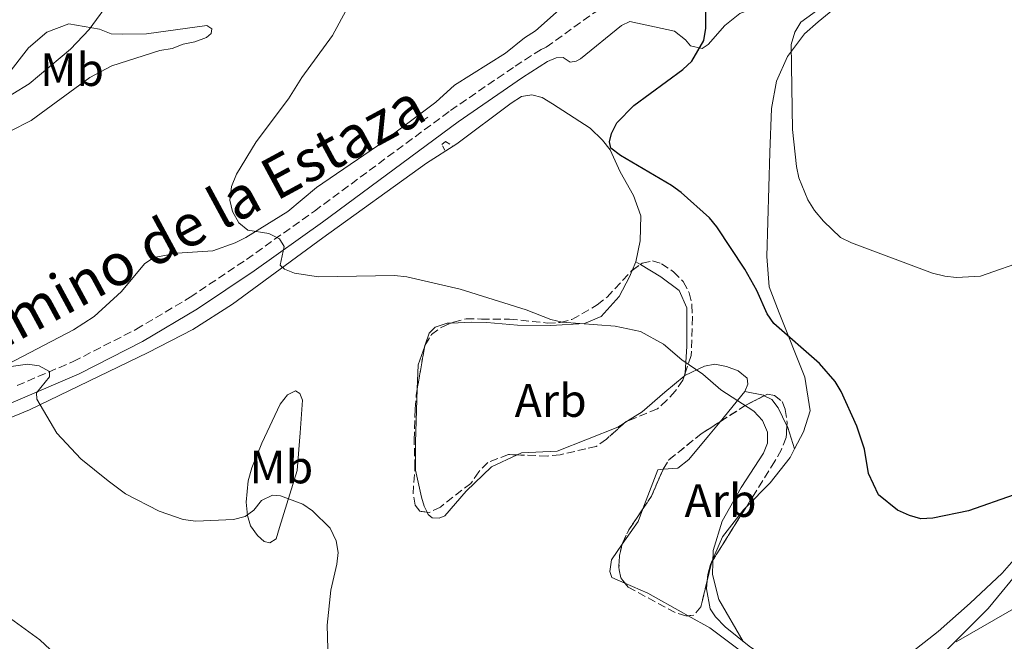
# Model space of a CAD drawing. Units: metres. Extents: x 587214 to 590664, y 4710474 to 4712830.
# Drawn here: x 588839 to 589050, y 4711220 to 4711353 of the extents above; entities that cross this region are included whole.
import ezdxf
from ezdxf.enums import TextEntityAlignment as Align

# ---------------------------------------------------------------- set-up
doc = ezdxf.new("R2010")
doc.units = ezdxf.units.M
doc.header["$MEASUREMENT"] = 0
doc.linetypes.add('DGN Style 2', pattern=[1.7399219301090239, 1.043953158065414, -0.6959687720436097])
doc.linetypes.add('DGN Style 3', pattern=[2.435890702152634, 1.739921930109024, -0.6959687720436097])
for name, color, linetype, lineweight in [('Camino', 7, 'DGN Style 3', 0), ('Curva de nivel directora', 30, 'Continuous', 30), ('Curva de nivel intermedia', 30, 'Continuous', 0), ('Etiqueta de uso rústico', 92, 'Continuous', 0), ('Etiqueta de zona arbolada', 92, 'Continuous', 0), ('Línea de cambio de uso (parcela vista)', 92, 'Continuous', 0), ('Margen derecho', 7, 'Continuous', 0), ('Pontón-alcantarilla (pasos de agua)', 1, 'DGN Style 2', 0), ('Zona arbolada', 92, 'DGN Style 3', 0)]:
    doc.layers.add(name, color=color, linetype=linetype, lineweight=lineweight)
doc.styles.add('Style-Arial', font='arial.ttf')

msp = doc.modelspace()

# ---------------------------------------------------------------- linework, layer by layer
at = {"layer": 'Camino', "color": 7, "linetype": 'DGN Style 3', "lineweight": 0}
msp.add_polyline3d([(588838.7800000008, 4711274.310000001, 412.1999999999972), (588850.8099999983, 4711279.470000001, 410.679999999993), (588864.2399999973, 4711286.33, 409.5899999999966), (588875.8299999967, 4711293.210000002, 408.2299999999959), (588887.8999999989, 4711301.320000002, 406.9199999999982), (588902.4499999976, 4711311.660000001, 406.1699999999984), (588931.5699999998, 4711333.180000001, 404.1600000000036), (588945.4200000013, 4711342.67, 403.7599999999949), (588951.0100000014, 4711346.270000001, 403.770000000004), (588952.0899999988, 4711346.730000001, 403.7599999999949), (588962.3199999993, 4711354.100000001, 403), (588976.3699999995, 4711362.560000001, 402.2400000000052), (588989.9400000017, 4711370.240000002, 401.479999999996), (588990.8099999989, 4711370.920000001, 400.6399999999995), (589009.8999999973, 4711380.880000001, 397.7899999999937), (589021.5399999982, 4711387.420000001, 396.320000000007), (589028.8000000002, 4711390.800000003, 395.5800000000019), (589033.0699999994, 4711390.490000002, 395.570000000007), (589033.8299999972, 4711390.560000001, 395.2599999999947), (589042.5100000009, 4711396.470000001, 394.0800000000019), (589043.1299999978, 4711397.210000001, 394.0500000000029), (589043.53, 4711398.680000001, 393.8699999999954), (589045.3899999997, 4711400.560000001, 393.7400000000052), (589061.159999999, 4711409.800000002, 391.9400000000024)], dxfattribs=at)
at = {"layer": 'Curva de nivel directora', "color": 30, "linetype": 'Continuous', "lineweight": 30, "elevation": 400, "flags": 128}
for points in [[(588965.9499999991, 4711325.16), (588965.6200000006, 4711326.470000002), (588966.0399999986, 4711328.289999999), (588967.1699999997, 4711330.52), (588970.86, 4711334.230000001), (588981.3699999996, 4711341.99), (588983.2400000005, 4711343.77), (588985.8099999988, 4711348.16), (588986.2899999993, 4711350.84), (588986.3099999995, 4711361.220000003)], [(589052.2899999997, 4711250.930000001), (589042.5399999999, 4711247.529999999), (589034.8599999998, 4711245.980000001), (589032.2899999993, 4711245.820000002), (589029.8799999999, 4711246.49), (589027.3299999996, 4711247.690000001), (589023.2300000001, 4711250.970000002), (589021.1, 4711255.510000002), (589020.2199999995, 4711260.680000002), (589018.61, 4711265.660000001), (589015.2699999984, 4711273.030000002), (589013.9299999997, 4711275.210000004), (589010.6100000005, 4711279.080000001), (589000.8200000002, 4711287.610000002), (588999.4299999999, 4711289.689999999), (588997.1999999993, 4711294.67), (588994.6199999999, 4711299.260000001), (588988.6299999995, 4711308.290000001), (588987.0699999994, 4711310.250000001), (588980.9699999996, 4711315.66), (588978.9400000002, 4711317.150000001), (588967.9999999988, 4711323.590000001), (588965.9499999991, 4711325.16)]]:
    msp.add_lwpolyline(points, dxfattribs=at)
at = {"layer": 'Curva de nivel intermedia', "color": 30, "linetype": 'Continuous', "lineweight": 0, "flags": 128}
for points, elevation in [([(588838.8700000001, 4711418.109999999), (588841.3500000013, 4711413.269999999), (588846.0600000008, 4711406.55), (588850.1199999999, 4711403.359999999), (588858.4200000013, 4711398.909999999), (588862.3500000008, 4711395.81), (588863.9600000001, 4711393.689999999), (588865.4199999997, 4711391.319999998), (588866.1399999994, 4711388.659999999), (588866.8300000001, 4711383.470000001), (588866.8900000004, 4711380.319999999), (588866.7899999998, 4711377.81), (588865.9900000019, 4711372.87), (588863.6400000005, 4711365.71), (588861.440000001, 4711361.15), (588859.15, 4711357.3), (588854.2100000002, 4711350.550000002), (588850.2100000015, 4711346.3), (588841.3800000002, 4711338.929999999), (588834.2900000003, 4711334.59)], 410.0000000000001), ([(589055.3099999995, 4711301.34), (589045.0800000012, 4711297.77), (589039.9500000017, 4711297.460000001), (589037.4500000004, 4711297.709999999), (589034.8200000018, 4711298.349999999), (589017.4200000009, 4711304.869999999), (589015.0899999996, 4711306.039999999), (589011.4599999997, 4711309.509999999), (589009.5199999996, 4711311.809999999), (589008.1100000015, 4711314.050000001), (589006.1900000013, 4711318.77), (589005.6900000006, 4711321.239999999), (589004.8200000012, 4711329.109999999), (589004.5599999997, 4711347.349999999), (589005.2900000006, 4711349.99), (589006.6100000015, 4711352.119999998), (589017.1500000005, 4711359.77)], 395.0000000000001), ([(588909.1800000002, 4711354.519999999), (588906.2899999999, 4711349.230000001), (588899.7400000008, 4711340.259999998), (588896.8999999999, 4711335.720000001), (588889.9800000021, 4711326.489999999), (588885.7900000011, 4711319.55), (588884.6900000013, 4711316.909999999), (588884.3499999995, 4711314.02), (588884.9200000016, 4711311.599999999), (588886.2800000006, 4711309.16), (588888.1800000005, 4711307.550000001), (588892.7000000001, 4711306.84), (588894.970000001, 4711305.74), (588895.9900000002, 4711304.119999997), (588895.150000002, 4711300.099999999), (588896.0400000017, 4711299.23), (588898.1800000007, 4711298.38), (588903.3100000004, 4711297.56), (588919.6200000006, 4711297.850000001), (588922.2500000015, 4711297.630000001), (588933.690000001, 4711294.989999999), (588947.7800000017, 4711290.51), (588953.0600000012, 4711288.429999999), (588955.4999999997, 4711287.869999998), (588966.8700000001, 4711287.07), (588972.2800000014, 4711285.92), (588977.190000002, 4711283.17), (588981.1100000005, 4711279.83), (588985.65, 4711276.739999999), (588989.5100000004, 4711273.439999999), (588996.5199999998, 4711268.84), (588998.4199999997, 4711266.849999999), (588999.4500000001, 4711264.359999998), (588999.4800000014, 4711261.970000002), (588998.6200000008, 4711259.83), (588993.8100000006, 4711252.51), (588989.7899999997, 4711245.33), (588987.8099999992, 4711239.039999999), (588987.7199999999, 4711233.899999999), (588989.0499999998, 4711228.52), (588994.26, 4711219.579999999)], 405.0000000000001), ([(588832.4999999999, 4711277.66), (588841.0200000004, 4711278.88), (588843.5300000005, 4711278.529999999), (588845.7400000012, 4711277.369999999), (588845.6900000019, 4711276.17), (588842.9699999995, 4711272.760000001), (588842.9800000007, 4711271.380000001), (588847.3200000013, 4711264.159999999), (588852.400000002, 4711258.649999999), (588858.2699999993, 4711253.909999999), (588862.0100000009, 4711251.15), (588869.1800000014, 4711247.470000001), (588874.3600000005, 4711245.690000001), (588877.0700000017, 4711245.310000001), (588885.1200000006, 4711245.63), (588887.6200000017, 4711246.289999999), (588889.4900000005, 4711247.680000001), (588891.0999999996, 4711249.710000001), (588893.4700000011, 4711250.86), (588895.2200000014, 4711250.750000001), (588899.9700000011, 4711248.940000001), (588902.07, 4711247.51), (588905.8300000017, 4711243.84), (588907.1100000002, 4711241.099999999), (588907.5100000004, 4711238.630000002), (588907.250000001, 4711236.109999998), (588905.9700000003, 4711230.560000001), (588905.1700000003, 4711223.03), (588905.3800000002, 4711215.399999999)], 410.0000000000001), ([(589039.88, 4711219.489999999), (589053.6700000011, 4711227.410000001), (589063.3499999995, 4711232.369999998), (589066.2599999997, 4711233.2), (589068.9599999997, 4711233.49), (589074.8300000015, 4711233.05), (589084.0499999995, 4711230.660000001), (589094.7400000002, 4711226.51), (589100.2800000013, 4711224.809999999), (589112.2400000017, 4711219.8), (589114.3899999998, 4711217.949999999)], 405.0000000000001)]:
    msp.add_lwpolyline(points, dxfattribs=dict(at, elevation=elevation))
at = {"layer": 'Línea de cambio de uso (parcela vista)', "color": 92, "linetype": 'Continuous', "lineweight": 0, "extrusion": (0.101012425916978, 0.2285211494905981, 0.968284345657753), "elevation": 1136516.536907946, "flags": 128}
msp.add_lwpolyline([(1366045.309570784, -4402895.963212987), (1366045.309570784, -4402893.908386728)], dxfattribs=at)
at = {"layer": 'Línea de cambio de uso (parcela vista)', "color": 92, "linetype": 'Continuous', "lineweight": 0, "extrusion": (-0.00275137529918789, 0.001627352068668294, 0.9999948908165519), "elevation": 6450.501935660003, "flags": 128}
msp.add_lwpolyline([(588970.1823812076, 4711296.531170295), (588971.1247872706, 4711295.973769558)], dxfattribs=at)
at = {"layer": 'Línea de cambio de uso (parcela vista)', "color": 92, "linetype": 'Continuous', "lineweight": 0, "extrusion": (0.1641452053625728, 0.07112282823082414, 0.9838688402734013), "elevation": 432151.1061058446, "flags": 128}
msp.add_lwpolyline([(4088786.338497395, -2374466.535839155), (4088783.218480781, -2374463.57091054), (4088778.50711669, -2374461.318146151)], dxfattribs=at)
at = {"layer": 'Línea de cambio de uso (parcela vista)', "color": 92, "linetype": 'Continuous', "lineweight": 0, "extrusion": (0.04146056346305223, 0.1160402197698166, 0.9923788032163419), "elevation": 571520.9331568927, "flags": 128}
msp.add_lwpolyline([(1030583.924994863, -4599378.495066107), (1030583.924994863, -4599378.243493037)], dxfattribs=at)
at = {"layer": 'Línea de cambio de uso (parcela vista)', "color": 92, "linetype": 'Continuous', "lineweight": 0, "extrusion": (0.01519999695590455, 0.2276755628356781, 0.9736184048075497), "elevation": 1081991.023890239, "flags": 128}
msp.add_lwpolyline([(-273839.605169664, -4614903.863096745), (-273839.6051696641, -4614903.357360953)], dxfattribs=at)
at = {"layer": 'Línea de cambio de uso (parcela vista)', "color": 92, "linetype": 'Continuous', "lineweight": 0, "extrusion": (0.1224503077670042, 0.1008830873683944, 0.9873340492512079), "elevation": 547810.6770500059, "flags": 128}
msp.add_lwpolyline([(3261657.503588352, -3406540.443585734), (3261657.503588352, -3406540.693183591)], dxfattribs=at)
at = {"layer": 'Línea de cambio de uso (parcela vista)', "color": 92, "linetype": 'Continuous', "lineweight": 0, "extrusion": (0.09717932864101844, 0.1181104305436779, 0.9882338307716794), "elevation": 614089.1058914721, "flags": 128}
msp.add_lwpolyline([(2538544.229449693, -3965059.398952573), (2538544.229449692, -3965050.975319494)], dxfattribs=at)
at = {"layer": 'Línea de cambio de uso (parcela vista)', "color": 92, "linetype": 'Continuous', "lineweight": 0, "extrusion": (0.1376857912568865, 0.03572645399519115, 0.989831421693055), "elevation": 249814.4351317465, "flags": 128}
msp.add_lwpolyline([(4412322.799581928, -1735513.910159857), (4412321.047109635, -1735517.636114884), (4412320.913681664, -1735517.787965126)], dxfattribs=at)
at = {"layer": 'Línea de cambio de uso (parcela vista)', "color": 92, "linetype": 'Continuous', "lineweight": 0, "extrusion": (0.1060239092504784, 0.0671649024014029, 0.9920926401060823), "elevation": 379282.072863201, "flags": 128}
msp.add_lwpolyline([(3664704.884465418, -2994828.467051492), (3664704.884465418, -2994829.519576198)], dxfattribs=at)
at = {"layer": 'Línea de cambio de uso (parcela vista)', "color": 92, "linetype": 'Continuous', "lineweight": 0, "extrusion": (-0.6163124523588283, -0.3412414782779486, 0.709727563625739), "elevation": -1970402.69235306, "flags": 128}
msp.add_lwpolyline([(-3836352.571841294, 1985664.221833028), (-3836352.169776511, 1985664.192591446), (-3836347.424655037, 1985662.85826683)], dxfattribs=at)
at = {"layer": 'Línea de cambio de uso (parcela vista)', "color": 92, "linetype": 'Continuous', "lineweight": 0, "extrusion": (0.06310540610703308, 0.05947388744618812, 0.9962331877788978), "elevation": 317770.8792359219, "flags": 128}
msp.add_lwpolyline([(3024597.349089893, -3646047.676817372), (3024598.069930506, -3646046.775009273), (3024594.164877228, -3646038.65066392)], dxfattribs=at)
at = {"layer": 'Línea de cambio de uso (parcela vista)', "color": 92, "linetype": 'Continuous', "lineweight": 0, "extrusion": (-0.1344461698834261, 0.1338453503568852, 0.9818399307379588), "elevation": 551794.8940931837, "flags": 128}
msp.add_lwpolyline([(-3754340.264501921, -2853628.849242185), (-3754337.634838669, -2853627.660593515), (-3754331.785703167, -2853626.597398674)], dxfattribs=at)
at = {"layer": 'Línea de cambio de uso (parcela vista)', "color": 92, "linetype": 'Continuous', "lineweight": 0}
for points in [[(589005.2699999996, 4711260.76, 403.2200000000012), (589007.1600000003, 4711264.430000001, 402.8600000000006), (589008.5899999999, 4711268.930000001, 402.2799999999988), (589007.4400000004, 4711276.130000001, 401.1699999999983), (589001.9800000004, 4711289.859999999, 399.9799999999959), (588999.8099999996, 4711295.470000001, 399.1300000000047), (588999.3399999999, 4711301.970000001, 398.4900000000052), (588999.9900000002, 4711324.24, 396.5800000000018), (589000.29, 4711333.65, 396.1000000000058), (589001.3899999997, 4711339.439999999, 395.8899999999995), (589003.7599999999, 4711344.77, 395.9700000000012), (589007.4100000003, 4711349.609999999, 396), (589010.2999999998, 4711352.199999999, 395.6600000000035), (589015.04, 4711356.02, 394.8000000000029), (589029.7000000002, 4711363.27, 393.8099999999977), (589039.75, 4711370.77, 393.070000000007), (589042.6600000003, 4711373.720000001, 393.0599999999977), (589043.75, 4711376.369999999, 392.9799999999959), (589043.79, 4711379.130000001, 392.8800000000047)], [(588955.4900000002, 4711355.289999999, 403.8000000000029), (588949.7999999998, 4711350.220000001, 403.8000000000029), (588947.4299999997, 4711348.77, 403.9499999999971), (588943.3600000005, 4711345.470000001, 404.0899999999965), (588932.4299999997, 4711338.619999999, 404.0800000000018), (588928.4400000004, 4711334.970000001, 403.8699999999953), (588915.9500000002, 4711325.609999999, 403.8500000000058), (588902.8600000005, 4711316.689999999, 404.4799999999959), (588896.7800000003, 4711311.58, 404.9199999999983), (588887.7400000002, 4711306, 405.7899999999936), (588885.4900000002, 4711304.869999999, 405.8500000000058), (588880.7300000004, 4711303.189999999, 405.8999999999942), (588873.0700000003, 4711302.640000001, 406.8099999999977), (588868.0300000003, 4711301.720000001, 407.3500000000058), (588866.0599999996, 4711300.350000001, 407.5599999999977), (588861.1200000001, 4711294.460000001, 408.429999999993), (588855.3200000003, 4711289.08, 409.2700000000041), (588850.8300000001, 4711286.279999999, 409.9100000000035), (588836.8200000003, 4711278.869999999, 410.9400000000023)], [(588836.54, 4711340.539999999, 411.5500000000029), (588841.25, 4711346.640000001, 411.5099999999948), (588845.1799999997, 4711349.960000001, 411.3899999999995), (588849.8600000005, 4711351.720000001, 411.6100000000006), (588856.4400000004, 4711350.59, 410.4900000000052), (588858.9500000002, 4711349.58, 410.3300000000018), (588861.4100000003, 4711349.51, 409.8000000000029)], [(588861.4100000003, 4711349.51, 409.8000000000029), (588866.5099999999, 4711349.630000001, 409.3399999999965), (588879.4100000003, 4711351.390000001, 408.1600000000035), (588880.4800000004, 4711350.65, 407.9499999999971), (588880.3600000005, 4711349.65, 407.9499999999971), (588879.3200000003, 4711348.789999999, 407.9499999999971), (588876.8300000001, 4711347.859999999, 407.9600000000065), (588874.3499999996, 4711347.380000001, 407.9600000000065), (588872.0099999999, 4711346.49, 407.9799999999959), (588869.3700000001, 4711346.02, 408.1900000000023), (588859.0999999996, 4711342.76, 408.6699999999983), (588854.3300000001, 4711340.220000001, 408.9199999999983), (588841.7999999998, 4711331.060000001, 409.4799999999959), (588837.2699999996, 4711328.74, 409.7100000000065)], [(588926.4500000002, 4711321.949999999, 403.929999999993), (588932.9500000002, 4711326.060000001, 403.5200000000041), (588944.5599999996, 4711334.789999999, 403.179999999993), (588946.8200000003, 4711336.199999999, 403), (588948.9900000002, 4711336.529999999, 402.7200000000012), (588951.2400000002, 4711335.960000001, 402.429999999993), (588953.4400000004, 4711334.65, 402.2400000000052), (588961.4900000002, 4711329.42, 401.3399999999965), (588964.1200000001, 4711326.810000001, 401.179999999993), (588965.75, 4711324.800000001, 401.1499999999942), (588967.9500000002, 4711320.09, 401.3300000000018), (588970.79, 4711315.02, 402.0899999999965), (588972.3099999996, 4711310.680000001, 402.4900000000052), (588972.1799999997, 4711305.32, 403.1600000000035), (588971.2999999998, 4711300.789999999, 404.0599999999977)], [(588843.6799999997, 4711219.92, 414.0200000000041), (588835.7699999996, 4711225.59, 414.3800000000047), (588830.5199999996, 4711228.890000001, 414.8699999999953), (588826.9600000001, 4711231.609999999, 414.9799999999959), (588821.4600000001, 4711236.430000001, 415.0599999999977), (588818.1100000005, 4711239.480000001, 415.5), (588804.2000000002, 4711250.4, 415.6900000000023), (588802.7699999996, 4711252.08, 415.6900000000023), (588803.2999999998, 4711253.539999999, 415.6699999999983), (588804.6799999997, 4711254.27, 415.6399999999995), (588830.6699999999, 4711264.699999999, 412.7100000000065), (588841.4100000003, 4711269.15, 411.1900000000023), (588866.8700000001, 4711281.4, 409.9100000000035), (588876.3899999997, 4711286.32, 409.179999999993), (588884.9000000004, 4711291.76, 408.1499999999942), (588904.2599999999, 4711305.91, 405.4799999999959), (588926.4500000002, 4711321.949999999, 403.929999999993)], [(588972.2424, 4711300.232600001, 404.0434999999998), (588976.6600000003, 4711297.619999999, 404.0599999999977), (588980.5700000003, 4711294.65, 404.3300000000018), (588982.1699999999, 4711290.980000001, 404.6000000000058), (588982.2199999997, 4711282.77, 405.2299999999959), (588981.8328, 4711276.961300001, 406.5945999999968)], [(588970.4956, 4711298.9702, 404.5733999999939), (588969.8899999997, 4711297.600000001, 404.9600000000065), (588967.7000000002, 4711293.41, 405.7100000000065), (588963.8399999999, 4711289.140000001, 406.3300000000018), (588960.2699999996, 4711287.600000001, 406.6199999999953), (588953.0899999999, 4711287.15, 407.1100000000006), (588945.9400000004, 4711287.26, 407.5099999999948), (588939.3399999999, 4711287.850000001, 407.5500000000029), (588936.1299999999, 4711287.880000001, 407.9600000000065), (588931.7412999999, 4711287.6964, 407.9766999999993)], [(588931.7412999999, 4711287.6964, 407.9766999999993), (588930.8700000001, 4711287.66, 407.9799999999959), (588928.3399999999, 4711286.84, 407.9799999999959), (588927.04, 4711285.52, 408.1900000000023), (588926.1502, 4711283.0277, 408.5185999999958)], [(588981.7999999998, 4711276.470000001, 406.7100000000065), (588986, 4711278.480000001, 406.0599999999977), (588988.2199999997, 4711278.869999999, 405.6399999999995), (588990.7000000002, 4711278.42, 405.2299999999959), (588993.1600000003, 4711277.51, 405.2100000000065), (588995.0899999999, 4711275.880000001, 405.2299999999959), (588995.2400000002, 4711274.66, 405.2299999999959), (588994.5999999996, 4711273.02, 405.2899999999936)], [(588969.6666000001, 4711266.835700001, 408.6606000000029), (588972.6100000005, 4711268.699999999, 408.2200000000012), (588977.4800000004, 4711272.91, 407.6100000000006), (588981.6097999997, 4711276.313300001, 406.7495999999956)], [(588892.9299999997, 4711240.67, 411.3699999999953), (588891.7100000001, 4711240.970000001, 411.3699999999953), (588890.2800000003, 4711242.24, 411.3099999999977), (588888.7300000004, 4711244.310000001, 411.3099999999977), (588888.0999999996, 4711246.550000001, 411.0500000000029), (588887.8499999996, 4711249.350000001, 410.5200000000041), (588888.29, 4711253.92, 410.5599999999977), (588889.0800000001, 4711256.74, 410.0399999999936), (588891.1600000003, 4711261.970000001, 409.679999999993), (588895.1200000001, 4711270.310000001, 408.8500000000058), (588896.6799999997, 4711272.359999999, 408.6900000000023), (588898.3700000001, 4711273.17, 408.6399999999995), (588899.2999999998, 4711272.630000001, 408.6499999999942), (588899.9199999999, 4711271.210000001, 408.6399999999995), (588899.4100000003, 4711264.210000001, 409.9499999999971), (588898.75, 4711256.119999999, 410.6999999999971), (588895, 4711243.92, 410.8899999999995), (588894.2300000004, 4711241.52, 411.2799999999988), (588892.9299999997, 4711240.67, 411.3699999999953)], [(588924.4693999998, 4711273.5658, 409.482999999993), (588924.1200000001, 4711262.24, 410.3600000000006), (588924.0599999996, 4711256.210000001, 410.3800000000047), (588925.3499999996, 4711250.460000001, 410.3800000000047), (588925.9199999999, 4711248.5, 410.3899999999995), (588926.5708999997, 4711247.2127, 410.3899999999995)], [(588998.789, 4711272.158600001, 404.738400000002), (589000.4299999997, 4711271.32, 404.5399999999936), (589001.7400000002, 4711269.59, 404.3999999999942), (589003.6233999999, 4711265.731799999, 404.180600000007)], [(588989.3108999999, 4711266.591700001, 406.5783999999985), (588986.7999999998, 4711263.539999999, 407.1900000000023), (588982.6200000001, 4711258.5, 407.7899999999936), (588980.25, 4711256.65, 407.8300000000018), (588977.1381999999, 4711256.4016, 408.0418000000063)], [(588945.8935000002, 4711259.482000001, 410.2927000000054), (588946.8200000003, 4711259.91, 410.3099999999977), (588954.4400000004, 4711260.32, 409.8500000000058), (588967.4000000004, 4711265.4, 409), (588968.7845000001, 4711266.276900001, 408.7927000000054)], [(588994.8640000002, 4711248.2718, 404.851999999999), (589000.0099999999, 4711253.49, 404.2200000000012), (589004.3300000001, 4711258.930000001, 403.3999999999942), (589005.2699999996, 4711260.76, 403.2200000000012)], [(588926.5708999997, 4711247.2127, 410.3899999999995), (588926.8200000003, 4711246.720000001, 410.3899999999995), (588927.6500000004, 4711246.039999999, 410.3899999999995), (588929.1699999999, 4711245.949999999, 410.3899999999995), (588930.3899999997, 4711246.42, 410.3899999999995), (588934.9100000003, 4711251.699999999, 410.1699999999983), (588940.3899999997, 4711256.939999999, 410.1900000000023), (588945.8935000002, 4711259.482000001, 410.2927000000054)], [(588986.5680999998, 4711232.5659, 406.2400000000052), (588986.6799999997, 4711233.869999999, 406.2400000000052), (588987.2400000002, 4711236.029999999, 406.0899999999965), (588989.8300000001, 4711241.980000001, 405.4799999999959), (588994.3099999996, 4711247.710000001, 404.9199999999983), (588994.8640000002, 4711248.2718, 404.851999999999)], [(589061.2199999997, 4711247.310000001, 402.2400000000052), (589049.6900000004, 4711234.189999999, 403.1300000000047), (589042.8799999999, 4711227.74, 403.7599999999948), (589036, 4711221.67, 404.4600000000065), (589029.3399999999, 4711216.460000001, 404.5099999999948)], [(588968.3630999997, 4711240.348300001, 409.2516999999934), (588966.04, 4711237, 409.3899999999995), (588965.7100000001, 4711234.539999999, 409.4499999999971), (588966.0999999996, 4711233.26, 409.4700000000012), (588968.9435999999, 4711232.033399999, 409.3521000000038)], [(589038.0199999996, 4711217.92, 406.6000000000058), (589046.7199999997, 4711226.640000001, 405.820000000007), (589054.3899999997, 4711235.890000001, 405)], [(588968.9435999999, 4711232.033399999, 409.3521000000038), (588973.8200000003, 4711229.930000001, 409.1499999999942), (588981.4800000004, 4711225.619999999, 408.679999999993), (588982.4600999998, 4711225.0714, 408.493100000007)], [(589029.3399999999, 4711216.460000001, 404.5099999999948), (589022.4900000002, 4711213.33, 405.0200000000041), (589014.29, 4711212.369999999, 405.3600000000006), (589008.3099999996, 4711212.350000001, 405.4400000000023), (589004.7599999999, 4711213.029999999, 405.7100000000065), (589002.4800000004, 4711213.810000001, 405.820000000007), (588995.5300000003, 4711218.52, 406.0800000000018), (588990.4100000003, 4711222.680000001, 406.3000000000029), (588988.3600000005, 4711224.850000001, 406.2799999999988), (588987.2199999997, 4711226.529999999, 406.3000000000029), (588986.4199999999, 4711230.84, 406.2400000000052), (588986.5680999998, 4711232.5659, 406.2400000000052)], [(588982.4600999998, 4711225.0714, 408.493100000007), (588987.0899999999, 4711222.480000001, 407.6100000000006), (589000.2999999998, 4711212.560000001, 406.7899999999936)], [(588863.1900000004, 4711201.65, 413.1399999999995), (588843.6799999997, 4711219.92, 414.0200000000041)]]:
    msp.add_polyline3d(points, dxfattribs=at)
at = {"layer": 'Margen derecho', "color": 7, "linetype": 'Continuous', "lineweight": 0}
for points in [[(588970.0100000005, 4711352.240000002, 402.6900000000024), (588979.5500000003, 4711350.180000001, 401.2799999999988), (588981.9200000018, 4711348.330000003, 400.8399999999965), (588982.979999999, 4711347.010000001, 400.7700000000041), (588985.449999999, 4711346.460000001, 400.6100000000007), (588986.7399999986, 4711347.310000001, 400.5200000000042), (588990.3099999982, 4711351.369999999, 400.179999999993), (588993.5599999981, 4711353.960000002, 399.199999999997), (589005.1799999988, 4711358.37, 397.449999999997), (589012.7699999996, 4711361.87, 396.8099999999977), (589029.7800000014, 4711371.140000002, 394.9199999999984), (589036.0500000011, 4711374.970000001, 393.9400000000024), (589043.7899999993, 4711379.130000001, 392.8800000000047)], [(588789.8399999993, 4711242.460000004, 417.320000000007), (588789.5300000008, 4711242.580000001, 417.3300000000018), (588788.1900000019, 4711246.01, 417.2899999999937), (588788.5100000015, 4711246.840000001, 417.0800000000019), (588789.239999998, 4711248.100000001, 417.0299999999989), (588797.4299999999, 4711252.440000001, 415.9600000000065), (588809.5699999991, 4711258.550000002, 414.8899999999995), (588839.9400000009, 4711271.62, 412.1999999999972), (588852.050000001, 4711276.820000002, 410.679999999993), (588865.6599999989, 4711283.76, 409.5899999999966), (588877.399999998, 4711290.730000001, 408.2299999999959), (588889.5700000008, 4711298.91, 406.9199999999982), (588904.170000001, 4711309.290000002, 406.1699999999984), (588933.260000002, 4711330.800000002, 404.1600000000036), (588947.0399999997, 4711340.230000001, 403.7599999999949), (588952.3700000005, 4711343.670000002, 403.770000000004), (588954.2300000001, 4711344.440000001, 403.7599999999949), (588955.7099999998, 4711344.550000003, 403.7200000000013), (588957.2099999996, 4711343.550000001, 403.4700000000012), (588958.5300000006, 4711343.780000002, 403.4700000000012), (588959.409999999, 4711344.220000002, 403.479999999996), (588968.1799999999, 4711351.4, 402.8000000000029), (588970.0100000005, 4711352.240000002, 402.6900000000024)]]:
    msp.add_polyline3d(points, dxfattribs=at)
at = {"layer": 'Pontón-alcantarilla (pasos de agua)', "color": 1, "linetype": 'DGN Style 2', "lineweight": 0, "elevation": 404.429999999993, "flags": 128}
msp.add_lwpolyline([(588925.8499999996, 4711331.189999999), (588927.3200000003, 4711332.100000001)], dxfattribs=at)
at = {"layer": 'Pontón-alcantarilla (pasos de agua)', "color": 1, "linetype": 'DGN Style 2', "lineweight": 0}
msp.add_polyline3d([(588930.3799999999, 4711324.710000001, 404.0899999999965), (588929.7100000001, 4711325.930000001, 404.1199999999953), (588930.5499999998, 4711326.59, 404.1399999999995), (588932.1500000004, 4711325.539999999, 404.1399999999995)], dxfattribs=at)
at = {"layer": 'Zona arbolada', "color": 92, "linetype": 'DGN Style 3', "lineweight": 0, "flags": 128}
for points, elevation in [([(588970.4956, 4711298.9702), (588972.2424, 4711300.232600001)], 410.4400000000023), ([(588981.8328, 4711276.961300001), (588981.6097999997, 4711276.313300001)], 410.6000000000058), ([(588989.3108999999, 4711266.591700001), (588994.6799999997, 4711270.039999999), (588998.789, 4711272.158600001)], 411.2599999999948), ([(588977.1381999999, 4711256.4016), (588978.3399999999, 4711258.42), (588985.2599999999, 4711263.99), (588989.3108999999, 4711266.591700001)], 411.2599999999948), ([(588972.7781999996, 4711247.916999999), (588974.6100000005, 4711250.640000001), (588977.0300000003, 4711256.220000001), (588977.1381999999, 4711256.4016)], 411.2599999999948), ([(588968.3630999997, 4711240.348300001), (588968.4699999997, 4711240.77), (588969.7800000003, 4711243.460000001), (588972.7781999996, 4711247.916999999)], 411.2599999999948), ([(588968.9435999999, 4711232.033399999), (588968.04, 4711233.17), (588967.6500000004, 4711235.369999999), (588967.7599999999, 4711237.970000001), (588968.3630999997, 4711240.348300001)], 411.2599999999948)]:
    msp.add_lwpolyline(points, dxfattribs=dict(at, elevation=elevation))
at = {"layer": 'Zona arbolada', "color": 92, "linetype": 'DGN Style 3', "lineweight": 0, "extrusion": (0.01254059744004871, 0.07246341710433292, 0.9972922272821595), "elevation": 349191.3513258416, "flags": 128}
msp.add_lwpolyline([(223097.3846652053, -4729822.805279266), (223097.3846652053, -4729832.194656175)], dxfattribs=at)
at = {"layer": 'Zona arbolada', "color": 92, "linetype": 'DGN Style 3', "lineweight": 0, "extrusion": (-0.0899346990044595, 0.0899330328373748, 0.9918789238206692), "elevation": 371143.0514487762, "flags": 128}
msp.add_lwpolyline([(-3747840.627597486, -2891187.14336901), (-3747840.741583843, -2891187.224352962), (-3747840.853236249, -2891187.251085528)], dxfattribs=at)
at = {"layer": 'Zona arbolada', "color": 92, "linetype": 'DGN Style 3', "lineweight": 0, "extrusion": (0.2347591241941463, -0.2213548191788282, 0.9465147635583429), "elevation": -904206.0605073953, "flags": 128}
msp.add_lwpolyline([(3831842.217643261, 2653736.470329722), (3831841.762431281, 2653736.694404248), (3831841.205928229, 2653736.743372125)], dxfattribs=at)
at = {"layer": 'Zona arbolada', "color": 92, "linetype": 'DGN Style 3', "lineweight": 0, "extrusion": (-0.1388502625616746, 0.08326828227457557, 0.9868064641831222), "elevation": 310920.9415792457, "flags": 128}
msp.add_lwpolyline([(-4343322.886606004, -1892524.733780362), (-4343309.106581517, -1892525.00183995), (-4343305.150488509, -1892523.757895222)], dxfattribs=at)
at = {"layer": 'Zona arbolada', "color": 92, "linetype": 'DGN Style 3', "lineweight": 0}
for points in [[(588983.3899999997, 4711288.980000001, 410.6000000000058), (588983.1500000004, 4711280.789999999, 410.6000000000058), (588981.3300000001, 4711275.5, 410.6000000000058), (588979.7199999997, 4711273.109999999, 410.6000000000058), (588977.9199999999, 4711271.210000001, 410.6000000000058), (588975.9100000003, 4711269.32, 410.6000000000058), (588969.2000000002, 4711266.65, 411.6399999999995), (588964.9900000002, 4711262.869999999, 411.8000000000029), (588962.7800000003, 4711261.279999999, 412.4400000000023), (588960.5800000001, 4711260.789999999, 412.8399999999965), (588955.0800000001, 4711259.51, 412.7599999999948), (588952.2800000003, 4711259.230000001, 412.679999999993), (588946.6799999997, 4711259.449999999, 412.679999999993), (588943.9800000004, 4711259.560000001, 413), (588939.5800000001, 4711257.880000001, 413.1600000000035), (588937.6699999999, 4711255.890000001, 413.2400000000052), (588935.9600000001, 4711253.4, 413.1600000000035), (588929.4400000004, 4711248.33, 413.0800000000018), (588927.04, 4711247.140000001, 413.0800000000018), (588925.04, 4711247.449999999, 413.0800000000018), (588924.0499999998, 4711248.75, 413.0800000000018), (588923.5599999996, 4711251.15, 413.0800000000018), (588923.9800000004, 4711256.75, 413.0800000000018), (588923.7999999998, 4711262.65, 412.7599999999948), (588924.0300000003, 4711269.34, 412.3600000000006), (588924.2400000002, 4711272.24, 412.1199999999953), (588926.0899999999, 4711282.930000001, 411.320000000007), (588927.5, 4711285.220000001, 411.2400000000052), (588929.7000000002, 4711286.810000001, 411.0800000000018), (588932.2100000001, 4711287.9, 411.0800000000018), (588934.9100000003, 4711288.59, 410.9199999999983), (588938.2100000001, 4711288.57, 410.679999999993), (588944.2100000001, 4711288.550000001, 410.7599999999948), (588952.2999999998, 4711287.710000001, 410.7599999999948), (588955.0999999996, 4711287.800000001, 410.7599999999948), (588957.5999999996, 4711288.49, 410.6000000000058), (588963.0099999999, 4711291.57, 410.4400000000023), (588965.1200000001, 4711293.26, 410.5200000000041), (588970.4400000004, 4711298.930000001, 410.4400000000023), (588972.6399999997, 4711300.52, 410.4400000000023), (588974.8399999999, 4711301.01, 410.5200000000041), (588976.7400000002, 4711300.41, 410.5200000000041), (588979.3300000001, 4711298.699999999, 410.5200000000041), (588981.4199999999, 4711296.59, 410.5200000000041), (588982.7100000001, 4711294.180000001, 410.5200000000041), (588983.2999999998, 4711291.58, 410.5200000000041)], [(588983.7000000002, 4711225.210000001, 411.3399999999965), (588982, 4711225.02, 411.3399999999965), (588979.7000000002, 4711225.730000001, 411.3399999999965), (588969.6299999999, 4711231.17, 411.2599999999948), (588968.04, 4711233.17, 411.2599999999948), (588967.6500000004, 4711235.369999999, 411.2599999999948), (588967.7599999999, 4711237.970000001, 411.2599999999948), (588968.4699999997, 4711240.77, 411.2599999999948), (588969.7800000003, 4711243.460000001, 411.2599999999948), (588974.6100000005, 4711250.640000001, 411.2599999999948), (588977.0300000003, 4711256.220000001, 411.2599999999948), (588978.3399999999, 4711258.42, 411.2599999999948), (588985.2599999999, 4711263.99, 411.2599999999948), (588994.6799999997, 4711270.039999999, 411.2599999999948), (588999.4900000002, 4711272.52, 411.2599999999948), (589000.9900000002, 4711272.220000001, 411.0200000000041), (589002.5800000001, 4711270.91, 410.8600000000006), (589003.2800000003, 4711269.210000001, 410.8600000000006), (589003.6699999999, 4711266.41, 411.0200000000041), (589003.4500000002, 4711263.210000001, 410.9400000000023), (589002.4400000004, 4711260.609999999, 410.9400000000023), (589001.0300000003, 4711258.119999999, 410.9400000000023), (588987.5499999998, 4711236.59, 410.8600000000006), (588985.2100000001, 4711227, 411.3399999999965)]]:
    msp.add_polyline3d(points, close=True, dxfattribs=at)
for points in [[(588972.2424, 4711300.232600001, 410.4400000000023), (588972.6399999997, 4711300.52, 410.4400000000023), (588974.8399999999, 4711301.01, 410.5200000000041), (588976.7400000002, 4711300.41, 410.5200000000041), (588979.3300000001, 4711298.699999999, 410.5200000000041), (588981.4199999999, 4711296.59, 410.5200000000041), (588982.7100000001, 4711294.180000001, 410.5200000000041), (588983.2999999998, 4711291.58, 410.5200000000041), (588983.3899999997, 4711288.980000001, 410.6000000000058), (588983.1500000004, 4711280.789999999, 410.6000000000058), (588981.8328, 4711276.961300001, 410.6000000000058)], [(588931.7412999999, 4711287.6964, 411.0800000000018), (588932.2100000001, 4711287.9, 411.0800000000018), (588934.9100000003, 4711288.59, 410.9199999999983), (588938.2100000001, 4711288.57, 410.679999999993), (588944.2100000001, 4711288.550000001, 410.7599999999948), (588952.2999999998, 4711287.710000001, 410.7599999999948), (588955.0999999996, 4711287.800000001, 410.7599999999948), (588957.5999999996, 4711288.49, 410.6000000000058), (588963.0099999999, 4711291.57, 410.4400000000023), (588965.1200000001, 4711293.26, 410.5200000000041), (588970.4400000004, 4711298.930000001, 410.4400000000023), (588970.4956, 4711298.9702, 410.4400000000023)], [(588926.1502, 4711283.0277, 411.3166000000056), (588927.5, 4711285.220000001, 411.2400000000052), (588929.7000000002, 4711286.810000001, 411.0800000000018), (588931.7412999999, 4711287.6964, 411.0800000000018)], [(588981.6097999997, 4711276.313300001, 410.6000000000058), (588981.3300000001, 4711275.5, 410.6000000000058), (588979.7199999997, 4711273.109999999, 410.6000000000058), (588977.9199999999, 4711271.210000001, 410.6000000000058), (588975.9100000003, 4711269.32, 410.6000000000058), (588969.6666000001, 4711266.835700001, 411.5676999999997)], [(588926.5708999997, 4711247.2127, 413.0800000000018), (588925.04, 4711247.449999999, 413.0800000000018), (588924.0499999998, 4711248.75, 413.0800000000018), (588923.5599999996, 4711251.15, 413.0800000000018), (588923.9800000004, 4711256.75, 413.0800000000018), (588923.7999999998, 4711262.65, 412.7599999999948), (588924.0300000003, 4711269.34, 412.3600000000006), (588924.2400000002, 4711272.24, 412.1199999999953), (588924.4693999998, 4711273.5658, 412.0207999999984)], [(588998.789, 4711272.158600001, 411.2599999999948), (588999.4900000002, 4711272.52, 411.2599999999948), (589000.9900000002, 4711272.220000001, 411.0200000000041), (589002.5800000001, 4711270.91, 410.8600000000006), (589003.2800000003, 4711269.210000001, 410.8600000000006), (589003.6699999999, 4711266.41, 411.0200000000041), (589003.6233999999, 4711265.731799999, 411.002999999997)], [(588968.7845000001, 4711266.276900001, 411.6557999999932), (588964.9900000002, 4711262.869999999, 411.8000000000029), (588962.7800000003, 4711261.279999999, 412.4400000000023), (588960.5800000001, 4711260.789999999, 412.8399999999965), (588955.0800000001, 4711259.51, 412.7599999999948), (588952.2800000003, 4711259.230000001, 412.679999999993), (588946.6799999997, 4711259.449999999, 412.679999999993), (588945.8935000002, 4711259.482000001, 412.773199999996)], [(589003.6233999999, 4711265.731799999, 411.002999999997), (589003.4500000002, 4711263.210000001, 410.9400000000023), (589002.4400000004, 4711260.609999999, 410.9400000000023), (589001.0300000003, 4711258.119999999, 410.9400000000023), (588994.8640000002, 4711248.2718, 410.9033999999957)], [(588945.8935000002, 4711259.482000001, 412.773199999996), (588943.9800000004, 4711259.560000001, 413), (588939.5800000001, 4711257.880000001, 413.1600000000035), (588937.6699999999, 4711255.890000001, 413.2400000000052), (588935.9600000001, 4711253.4, 413.1600000000035), (588929.4400000004, 4711248.33, 413.0800000000018), (588927.04, 4711247.140000001, 413.0800000000018), (588926.5708999997, 4711247.2127, 413.0800000000018)], [(588982.4600999998, 4711225.0714, 411.3399999999965), (588982, 4711225.02, 411.3399999999965), (588979.7000000002, 4711225.730000001, 411.3399999999965), (588969.6299999999, 4711231.17, 411.2599999999948), (588968.9435999999, 4711232.033399999, 411.2599999999948)], [(588986.5680999998, 4711232.5659, 411.061400000006), (588985.2100000001, 4711227, 411.3399999999965), (588983.7000000002, 4711225.210000001, 411.3399999999965), (588982.4600999998, 4711225.0714, 411.3399999999965)]]:
    msp.add_polyline3d(points, dxfattribs=at)

# ---------------------------------------------------------------- texts
at = {"color": 7, "linetype": 'Continuous', "lineweight": 0, "style": 'Style-Arial'}
msp.add_text('Camino de la Estaza', height=9, rotation=28.42400000000001, dxfattribs=at).set_placement((588876.5814700983, 4711304.133134335, 409.6499999999942), align=Align.CENTER)
at = {"layer": 'Etiqueta de uso rústico', "color": 92, "linetype": 'Continuous', "lineweight": 0, "style": 'Style-Arial'}
for p in [(588850.5602462417, 4711341.94001, 409.6100000000006), (588895.3602462416, 4711256.90001, 410.3300000000018)]:
    msp.add_text('Mb', height=7.000000000000002, dxfattribs=at).set_placement(p, align=Align.MIDDLE_CENTER)
at = {"layer": 'Etiqueta de zona arbolada', "color": 92, "linetype": 'Continuous', "lineweight": 0, "style": 'Style-Arial'}
for p in [(588953.0335080839, 4711271.130010001, 408.9600000000065), (588989.4135080881, 4711249.710010001, 406.0599999999977)]:
    msp.add_text('Arb', height=7.000000000000002, dxfattribs=at).set_placement(p, align=Align.MIDDLE_CENTER)

doc.saveas('drawing.dxf')
